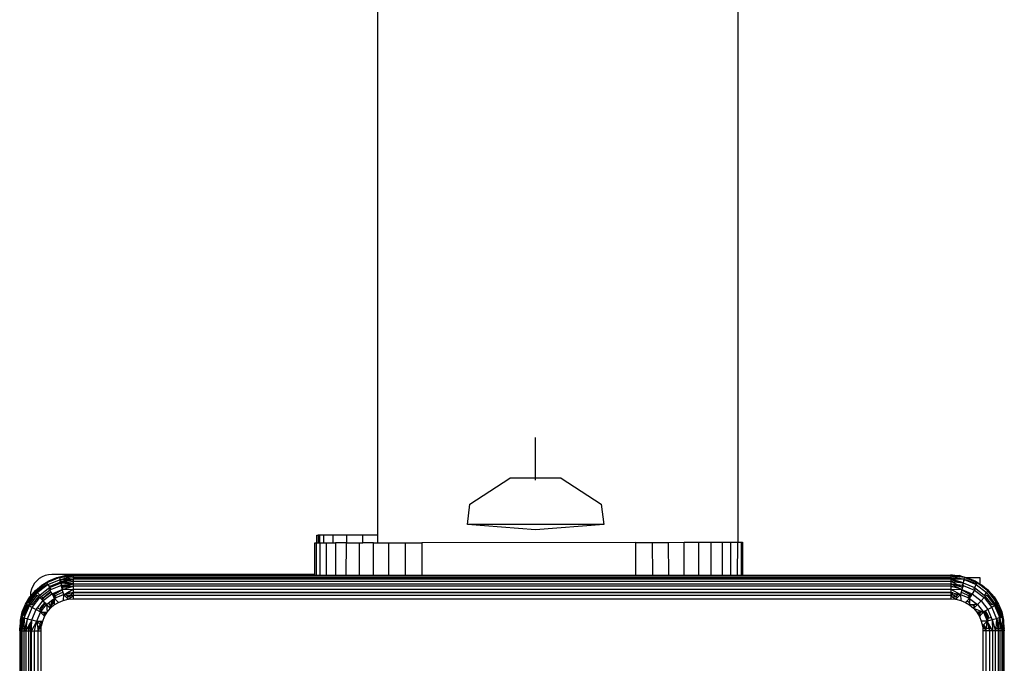
# Model space of a CAD drawing. Units: inches. Extents: x -298 to 276, y -289 to 357.
# Drawn here: x -54 to -45, y -5 to 1 of the extents above; entities that cross this region are included whole.
import ezdxf

# ---------------------------------------------------------------- set-up
doc = ezdxf.new("R2010")
doc.units = ezdxf.units.IN
doc.header["$MEASUREMENT"] = 0

msp = doc.modelspace()

# ---------------------------------------------------------------- linework, layer by layer
for p, q in [((-50.6551, 4.1515), (-50.6551, -4.2471)), ((-47.2893, 4.1515), (-47.2893, -4.3149)), ((-49.1796, -3.7359), (-49.1796, -3.3359)), ((-49.7926, -3.9593), (-49.4195, -3.7169)), ((-48.9397, -3.7169), (-49.4195, -3.7169)), ((-48.9397, -3.7169), (-48.5665, -3.9593)), ((-49.8166, -4.1497), (-49.7926, -3.9593)), ((-48.5665, -3.9593), (-48.5425, -4.1497)), ((-49.1796, -4.2002), (-49.8166, -4.1497)), ((-48.5425, -4.1497), (-49.8166, -4.1497)), ((-48.5425, -4.1497), (-49.1796, -4.2002)), ((-51.2409, -4.3206), (-51.2291, -4.3206)), ((-51.2405, -4.6164), (-51.2409, -4.3206)), ((-51.2291, -4.3206), (-51.2282, -4.6226)), ((-51.2291, -4.3206), (-51.2237, -4.3206)), ((-51.2237, -4.2471), (-51.2101, -4.2471)), ((-51.2237, -4.3206), (-51.2237, -4.2471)), ((-51.2237, -4.3206), (-51.2101, -4.3205)), ((-51.2101, -4.2471), (-51.2101, -4.3205)), ((-51.1991, -4.2471), (-51.2101, -4.2471)), ((-51.2101, -4.3205), (-51.1991, -4.3205)), ((-51.1991, -4.2471), (-51.1991, -4.3205)), ((-51.1585, -4.2471), (-51.1991, -4.2471)), ((-51.1991, -4.3205), (-51.192, -4.3205)), ((-51.1916, -4.6226), (-51.192, -4.3205)), ((-51.192, -4.3205), (-51.1585, -4.3205)), ((-51.1585, -4.3205), (-51.1585, -4.2471)), ((-51.0701, -4.2471), (-51.1585, -4.2471)), ((-51.1585, -4.3205), (-51.1319, -4.3204)), ((-51.1319, -4.3204), (-51.0701, -4.3203)), ((-51.1315, -4.6226), (-51.1319, -4.3204)), ((-51.0701, -4.3203), (-51.0701, -4.2471)), ((-50.9472, -4.2471), (-51.0701, -4.2471)), ((-51.0701, -4.3203), (-51.05, -4.3203)), ((-50.9472, -4.3202), (-51.05, -4.3203)), ((-51.05, -4.3203), (-51.0495, -4.6226)), ((-50.9476, -4.6226), (-50.9472, -4.3202)), ((-50.9472, -4.2471), (-50.9472, -4.3202)), ((-50.7926, -4.2471), (-50.9472, -4.2471)), ((-50.9472, -4.3202), (-50.8287, -4.32)), ((-50.8287, -4.32), (-50.7926, -4.3199)), ((-50.8287, -4.32), (-50.8283, -4.6226)), ((-50.7926, -4.3199), (-50.7926, -4.2471)), ((-50.6551, -4.2471), (-50.7926, -4.2471)), ((-50.6949, -4.3198), (-50.7926, -4.3199)), ((-50.6949, -4.3198), (-50.6551, -4.3197)), ((-50.6945, -4.6226), (-50.6949, -4.3198)), ((-50.6551, -4.2471), (-50.6551, -4.3197)), ((-50.6551, -4.3197), (-50.55, -4.3196)), ((-50.55, -4.3196), (-50.3974, -4.3194)), ((-50.5495, -4.6226), (-50.55, -4.3196)), ((-50.3974, -4.3194), (-50.2409, -4.3192)), ((-50.3974, -4.3194), (-50.3969, -4.6226)), ((-48.245, -4.3163), (-50.2409, -4.3192)), ((-50.2409, -4.3192), (-50.2405, -4.6226)), ((-48.245, -4.3163), (-48.0885, -4.3161)), ((-48.245, -4.3163), (-48.2445, -4.6226)), ((-48.0885, -4.3161), (-47.9359, -4.3158)), ((-48.0885, -4.3161), (-48.0881, -4.6226)), ((-47.9359, -4.3158), (-47.791, -4.3156)), ((-47.9355, -4.6226), (-47.9359, -4.3158)), ((-47.791, -4.3156), (-47.6572, -4.3154)), ((-47.7905, -4.6226), (-47.791, -4.3156)), ((-47.6572, -4.3154), (-47.5379, -4.3153)), ((-47.6572, -4.3154), (-47.6567, -4.6226)), ((-47.5379, -4.3153), (-47.4359, -4.3151)), ((-47.5374, -4.6226), (-47.5379, -4.3153)), ((-47.4359, -4.3151), (-47.354, -4.315)), ((-47.4359, -4.3151), (-47.4355, -4.6226)), ((-47.354, -4.315), (-47.2939, -4.3149)), ((-47.3535, -4.6226), (-47.354, -4.315)), ((-47.2939, -4.3149), (-47.2953, -4.6226)), ((-47.2939, -4.3149), (-47.2893, -4.3149)), ((-47.2893, -4.3149), (-47.2573, -4.3149)), ((-47.2573, -4.3149), (-47.245, -4.3148)), ((-47.2573, -4.3149), (-47.2568, -4.6226)), ((-47.245, -4.3148), (-47.2445, -4.6226)), ((-53.8408, -4.675), (-53.8612, -4.6988)), ((-53.8169, -4.6546), (-53.8408, -4.675)), ((-53.7902, -4.6382), (-53.8169, -4.6546)), ((-53.7933, -4.7157), (-53.7264, -4.6747)), ((-53.7612, -4.6262), (-53.7902, -4.6382)), ((-53.7307, -4.6188), (-53.7612, -4.6262)), ((-53.6271, -4.6438), (-53.746, -4.6931)), ((-53.7264, -4.6747), (-53.746, -4.6931)), ((-53.736, -4.7104), (-53.6334, -4.6679)), ((-53.6994, -4.6164), (-53.7307, -4.6188)), ((-53.7264, -4.6747), (-53.6539, -4.6446)), ((-53.7249, -4.7296), (-53.6219, -4.6869)), ((-51.2405, -4.6164), (-53.6994, -4.6164)), ((-53.6539, -4.6446), (-53.5776, -4.6263)), ((-53.6539, -4.6446), (-53.6271, -4.6438)), ((-53.6334, -4.6679), (-53.6271, -4.6677)), ((-53.6271, -4.6438), (-53.4994, -4.6202)), ((-53.6271, -4.6438), (-53.5776, -4.6263)), ((-53.6271, -4.6438), (-53.4994, -4.63)), ((-53.6271, -4.6438), (-53.6219, -4.6631)), ((-53.6271, -4.6677), (-53.6219, -4.6631)), ((-53.6271, -4.6677), (-53.6212, -4.6656)), ((-53.6271, -4.6677), (-53.6219, -4.6869)), ((-53.6219, -4.6631), (-53.6162, -4.6638)), ((-53.6219, -4.6631), (-53.6212, -4.6656)), ((-53.6219, -4.6869), (-53.6159, -4.6853)), ((-53.6219, -4.6869), (-53.6194, -4.6962)), ((-53.6219, -4.6869), (-53.6153, -4.6878)), ((-53.6212, -4.6656), (-53.6162, -4.6638)), ((-53.6212, -4.6656), (-53.6159, -4.6853)), ((-53.6162, -4.6638), (-53.4994, -4.63)), ((-53.6162, -4.6638), (-53.6049, -4.6653)), ((-53.6159, -4.6853), (-53.562, -4.6707)), ((-53.6159, -4.6853), (-53.6153, -4.6878)), ((-53.6153, -4.6878), (-53.5424, -4.6732)), ((-53.6153, -4.6878), (-53.5368, -4.6837)), ((-53.6153, -4.6878), (-53.6137, -4.6938)), ((-53.5914, -4.6909), (-53.6153, -4.6878)), ((-53.6137, -4.6938), (-53.5914, -4.6909)), ((-53.6049, -4.6653), (-53.4994, -4.644)), ((-53.6049, -4.6653), (-53.4994, -4.6584)), ((-53.562, -4.6707), (-53.6049, -4.6653)), ((-53.5914, -4.6909), (-53.5368, -4.6837)), ((-53.4994, -4.7026), (-53.5914, -4.6909)), ((-53.5776, -4.6263), (-53.4994, -4.6202)), ((-53.5424, -4.6732), (-53.562, -4.6707)), ((-53.4994, -4.6787), (-53.5424, -4.6732)), ((-53.5368, -4.6837), (-53.4994, -4.6787)), ((-53.5368, -4.6837), (-53.4994, -4.6822)), ((-53.4994, -4.6202), (-53.4994, -4.63)), ((-53.4994, -4.6202), (-51.2405, -4.6226)), ((-53.4994, -4.63), (-45.2994, -4.63)), ((-53.4994, -4.63), (-53.4994, -4.644)), ((-53.4994, -4.644), (-45.2994, -4.644)), ((-53.4994, -4.644), (-53.4994, -4.6584)), ((-45.2994, -4.6584), (-53.4994, -4.6584)), ((-53.4994, -4.6584), (-53.4994, -4.6787)), ((-53.4994, -4.6787), (-45.2994, -4.6787)), ((-53.4994, -4.6787), (-53.4994, -4.6822)), ((-53.4994, -4.6822), (-53.4994, -4.7026)), ((-45.2994, -4.6822), (-53.4994, -4.6822)), ((-51.2405, -4.6226), (-51.2405, -4.6164)), ((-51.2405, -4.6226), (-51.2282, -4.6226)), ((-51.2282, -4.6226), (-51.1916, -4.6226)), ((-51.1916, -4.6226), (-51.1315, -4.6226)), ((-51.1315, -4.6226), (-51.0495, -4.6226)), ((-51.0495, -4.6226), (-50.9476, -4.6226)), ((-50.9476, -4.6226), (-50.8283, -4.6226)), ((-50.8283, -4.6226), (-50.6945, -4.6226)), ((-50.6945, -4.6226), (-50.5495, -4.6226)), ((-50.5495, -4.6226), (-50.3969, -4.6226)), ((-50.3969, -4.6226), (-50.2405, -4.6226)), ((-50.2405, -4.6226), (-48.2445, -4.6226)), ((-48.2445, -4.6226), (-48.0881, -4.6226)), ((-48.0881, -4.6226), (-47.9355, -4.6226)), ((-47.9355, -4.6226), (-47.7905, -4.6226)), ((-47.7905, -4.6226), (-47.6567, -4.6226)), ((-47.6567, -4.6226), (-47.5374, -4.6226)), ((-47.5374, -4.6226), (-47.4355, -4.6226)), ((-47.4355, -4.6226), (-47.3535, -4.6226)), ((-47.3535, -4.6226), (-47.2953, -4.6226)), ((-47.2953, -4.6226), (-47.2568, -4.6226)), ((-47.2568, -4.6226), (-47.2445, -4.6226)), ((-47.2445, -4.6226), (-45.2992, -4.6202)), ((-45.2992, -4.6202), (-45.2994, -4.63)), ((-45.1718, -4.6438), (-45.2994, -4.63)), ((-45.2994, -4.63), (-45.1764, -4.6609)), ((-45.2994, -4.63), (-45.2994, -4.644)), ((-45.2994, -4.644), (-45.1764, -4.6609)), ((-45.2994, -4.644), (-45.2994, -4.6584)), ((-45.1764, -4.6609), (-45.2994, -4.6584)), ((-45.2994, -4.6584), (-45.2994, -4.6658)), ((-45.2452, -4.6752), (-45.2994, -4.6584)), ((-45.2994, -4.6658), (-45.2452, -4.6752)), ((-45.2994, -4.6658), (-45.2994, -4.6787)), ((-45.2994, -4.6787), (-45.2994, -4.6822)), ((-45.2994, -4.6787), (-45.262, -4.6837)), ((-45.2994, -4.6787), (-45.2924, -4.6825)), ((-45.2994, -4.6822), (-45.2994, -4.7026)), ((-45.2924, -4.6825), (-45.2994, -4.6822)), ((-45.2992, -4.6202), (-45.2212, -4.6263)), ((-45.1718, -4.6438), (-45.2992, -4.6202)), ((-45.2924, -4.6825), (-45.2398, -4.7105)), ((-45.2115, -4.6856), (-45.262, -4.6837)), ((-45.262, -4.6837), (-45.1852, -4.6938)), ((-45.2115, -4.6856), (-45.2452, -4.6752)), ((-45.2212, -4.6263), (-45.1449, -4.6471)), ((-45.1718, -4.6438), (-45.2212, -4.6263)), ((-45.1852, -4.6938), (-45.2115, -4.6856)), ((-45.1764, -4.6609), (-45.1852, -4.6938)), ((-45.1727, -4.6471), (-45.1764, -4.6609)), ((-45.1764, -4.6609), (-45.1449, -4.6685)), ((-45.1764, -4.6609), (-45.1654, -4.6679)), ((-45.1718, -4.6438), (-45.1727, -4.6471)), ((-45.1638, -4.6471), (-45.1727, -4.6471)), ((-45.1638, -4.6471), (-45.1718, -4.6438)), ((-45.1594, -4.668), (-45.1654, -4.6679)), ((-45.0528, -4.6931), (-45.1638, -4.6471)), ((-45.1449, -4.6471), (-45.1638, -4.6471)), ((-45.1449, -4.6685), (-45.1594, -4.668)), ((-45.1594, -4.668), (-45.0614, -4.7089)), ((-45.0241, -4.6471), (-45.1449, -4.6471)), ((-45.1449, -4.6471), (-45.0724, -4.6747)), ((-45.1449, -4.6685), (-45.0724, -4.6985)), ((-45.0724, -4.6747), (-45.0528, -4.6931)), ((-45.0724, -4.6747), (-45.0241, -4.7068)), ((-45.0241, -4.7068), (-45.0241, -4.6471)), ((-53.8994, -4.8209), (-53.853, -4.7666)), ((-53.853, -4.7666), (-53.8994, -4.8341)), ((-53.8482, -4.7714), (-53.8994, -4.8341)), ((-53.8896, -4.7546), (-53.8969, -4.7851)), ((-53.8776, -4.7256), (-53.8896, -4.7546)), ((-53.8612, -4.6988), (-53.8776, -4.7256)), ((-53.853, -4.7666), (-53.7933, -4.7157)), ((-53.853, -4.7666), (-53.8482, -4.7714)), ((-53.853, -4.7905), (-53.84, -4.7794)), ((-53.746, -4.6931), (-53.8482, -4.7714)), ((-53.8482, -4.7714), (-53.7933, -4.7157)), ((-53.8482, -4.7714), (-53.84, -4.7794)), ((-53.84, -4.7794), (-53.7933, -4.7395)), ((-53.84, -4.7794), (-53.8346, -4.7849)), ((-53.8346, -4.7849), (-53.746, -4.7169)), ((-53.8346, -4.7849), (-53.7933, -4.7395)), ((-53.8116, -4.808), (-53.7297, -4.7452)), ((-53.798, -4.8215), (-53.7201, -4.7617)), ((-53.746, -4.6931), (-53.7933, -4.7157)), ((-53.7933, -4.7395), (-53.7386, -4.706)), ((-53.746, -4.7169), (-53.7933, -4.7395)), ((-53.7823, -4.8373), (-53.709, -4.7811)), ((-53.746, -4.6931), (-53.7386, -4.706)), ((-53.7431, -4.7157), (-53.746, -4.7169)), ((-53.736, -4.7104), (-53.7431, -4.7157)), ((-53.7386, -4.706), (-53.736, -4.7104)), ((-53.736, -4.7104), (-53.7249, -4.7296)), ((-53.7341, -4.7934), (-53.7107, -4.7781)), ((-53.709, -4.7811), (-53.7341, -4.7934)), ((-53.7297, -4.7452), (-53.7201, -4.7379)), ((-53.7297, -4.7452), (-53.7201, -4.7617)), ((-53.7249, -4.7296), (-53.7201, -4.7379)), ((-53.7201, -4.7379), (-53.6194, -4.6962)), ((-53.7201, -4.7379), (-53.709, -4.7571)), ((-53.7201, -4.7617), (-53.709, -4.7571)), ((-53.7201, -4.7617), (-53.7107, -4.7781)), ((-53.7107, -4.7781), (-53.709, -4.7811)), ((-53.709, -4.7571), (-53.6137, -4.7177)), ((-53.709, -4.7811), (-53.6994, -4.7976)), ((-53.6883, -4.793), (-53.6029, -4.7577)), ((-53.6264, -4.7747), (-53.68, -4.8075)), ((-53.6753, -4.8155), (-53.5962, -4.7828)), ((-53.6012, -4.7642), (-53.6264, -4.7747)), ((-53.6194, -4.6962), (-53.6137, -4.6938)), ((-53.6153, -4.7117), (-53.6137, -4.7177)), ((-53.6137, -4.6938), (-53.4994, -4.7026)), ((-53.6137, -4.6938), (-53.6075, -4.7168)), ((-53.6137, -4.7177), (-53.6075, -4.7168)), ((-53.6137, -4.7177), (-53.6087, -4.7362)), ((-53.6087, -4.7362), (-53.6029, -4.7338)), ((-53.6087, -4.7362), (-53.6029, -4.7577)), ((-53.6075, -4.7168), (-53.4994, -4.7026)), ((-53.6075, -4.7168), (-53.5656, -4.722)), ((-53.6075, -4.7168), (-53.6036, -4.7313)), ((-53.6036, -4.7313), (-53.5984, -4.7289)), ((-53.6036, -4.7313), (-53.6029, -4.7338)), ((-53.6029, -4.7338), (-53.5656, -4.722)), ((-53.6029, -4.7338), (-53.5106, -4.7298)), ((-53.6029, -4.7338), (-53.5966, -4.7574)), ((-53.6029, -4.7577), (-53.5966, -4.7574)), ((-53.6029, -4.7577), (-53.6012, -4.7642)), ((-53.6012, -4.7642), (-53.5962, -4.7828)), ((-53.5656, -4.722), (-53.5984, -4.7289)), ((-53.5966, -4.7574), (-53.5106, -4.7298)), ((-53.5966, -4.7574), (-53.4994, -4.7532)), ((-53.5962, -4.7828), (-53.5905, -4.8043)), ((-53.575, -4.7956), (-53.554, -4.7838)), ((-53.5656, -4.722), (-53.562, -4.7213)), ((-53.562, -4.7213), (-53.4994, -4.7026)), ((-53.562, -4.7213), (-53.4994, -4.7265)), ((-53.554, -4.7838), (-53.5155, -4.7623)), ((-53.554, -4.7838), (-53.5193, -4.787)), ((-53.5193, -4.787), (-53.4994, -4.7822)), ((-53.5155, -4.7623), (-53.4994, -4.7532)), ((-53.5155, -4.7623), (-53.4994, -4.7584)), ((-53.5106, -4.7298), (-53.4994, -4.7265)), ((-53.4994, -4.7026), (-45.2994, -4.7026)), ((-53.4994, -4.7026), (-53.4994, -4.7265)), ((-53.4994, -4.7265), (-53.4994, -4.7532)), ((-45.2994, -4.7265), (-53.4994, -4.7265)), ((-53.4994, -4.7532), (-45.2994, -4.7532)), ((-53.4994, -4.7532), (-53.4994, -4.7584)), ((-53.4994, -4.7584), (-53.4994, -4.7822)), ((-53.4994, -4.7822), (-53.4994, -4.7889)), ((-53.4994, -4.7822), (-49.8464, -4.7822)), ((-49.8459, -4.7889), (-49.8464, -4.7822)), ((-49.8464, -4.7822), (-48.9524, -4.7822)), ((-48.9524, -4.7822), (-48.9529, -4.7889)), ((-48.9524, -4.7822), (-45.2994, -4.7822)), ((-45.2994, -4.7026), (-45.2994, -4.7265)), ((-45.1959, -4.7338), (-45.2994, -4.7026)), ((-45.2994, -4.7026), (-45.2398, -4.7105)), ((-45.2994, -4.7026), (-45.2447, -4.7317)), ((-45.2994, -4.7265), (-45.2994, -4.7532)), ((-45.2882, -4.7298), (-45.2994, -4.7265)), ((-45.2994, -4.7532), (-45.2084, -4.8043)), ((-45.2994, -4.7532), (-45.2994, -4.7822)), ((-45.2994, -4.7532), (-45.2022, -4.7574)), ((-45.2994, -4.7822), (-45.2994, -4.7889)), ((-45.2994, -4.7822), (-45.2796, -4.787)), ((-45.2882, -4.7298), (-45.2447, -4.7317)), ((-45.2015, -4.7547), (-45.2882, -4.7298)), ((-45.2447, -4.7317), (-45.2015, -4.7547)), ((-45.2398, -4.7105), (-45.1959, -4.7338)), ((-45.2398, -4.7105), (-45.1911, -4.7158)), ((-45.2026, -4.7828), (-45.2084, -4.8043)), ((-45.1976, -4.7642), (-45.2026, -4.7828)), ((-45.2026, -4.7828), (-45.1235, -4.8155)), ((-45.2015, -4.7547), (-45.2022, -4.7574)), ((-45.2022, -4.7574), (-45.1959, -4.7577)), ((-45.1959, -4.7577), (-45.2015, -4.7547)), ((-45.1959, -4.7577), (-45.1976, -4.7642)), ((-45.1724, -4.7747), (-45.1976, -4.7642)), ((-45.1911, -4.7158), (-45.1959, -4.7338)), ((-45.1852, -4.7177), (-45.1959, -4.7577)), ((-45.1959, -4.7577), (-45.1105, -4.793)), ((-45.1852, -4.7177), (-45.1911, -4.7158)), ((-45.1852, -4.6938), (-45.1903, -4.7129)), ((-45.1852, -4.6938), (-45.0787, -4.7379)), ((-45.1836, -4.7117), (-45.1852, -4.7177)), ((-45.1852, -4.7177), (-45.0787, -4.7617)), ((-45.1189, -4.8075), (-45.1724, -4.7747)), ((-45.0787, -4.7617), (-45.0994, -4.7976)), ((-45.0787, -4.7379), (-45.0867, -4.7518)), ((-45.0614, -4.7089), (-45.0787, -4.7379)), ((-45.0787, -4.7379), (-44.9873, -4.808)), ((-45.0734, -4.7525), (-45.0787, -4.7617)), ((-45.0787, -4.7617), (-44.9873, -4.8319)), ((-45.0724, -4.6985), (-45.0603, -4.706)), ((-45.0724, -4.6985), (-45.0614, -4.7089)), ((-45.0603, -4.706), (-45.0614, -4.7089)), ((-45.0614, -4.7089), (-44.9648, -4.7856)), ((-45.0528, -4.6931), (-45.0603, -4.706)), ((-44.9507, -4.7714), (-45.0528, -4.6931)), ((-44.9459, -4.7666), (-45.0528, -4.6931)), ((-45.0528, -4.6931), (-45.0241, -4.7068)), ((-45.0241, -4.7068), (-45.0055, -4.7157)), ((-45.0055, -4.7157), (-44.9459, -4.7666)), ((-44.9507, -4.7714), (-44.9648, -4.7856)), ((-44.9459, -4.7666), (-44.9507, -4.7714)), ((-44.8723, -4.8736), (-44.9507, -4.7714)), ((-44.9507, -4.7714), (-44.8949, -4.8263)), ((-44.9459, -4.7666), (-44.8949, -4.8263)), ((-53.9265, -4.8736), (-53.9757, -4.9926)), ((-53.9449, -4.8932), (-53.9039, -4.8263)), ((-53.9449, -4.8932), (-53.9265, -4.8736)), ((-53.9265, -4.8736), (-53.9039, -4.8263)), ((-53.8994, -4.8382), (-53.9265, -4.8736)), ((-53.9265, -4.8736), (-53.9204, -4.8771)), ((-53.9204, -4.8771), (-53.9039, -4.8501)), ((-53.9176, -4.8787), (-53.9039, -4.8501)), ((-53.8994, -4.8621), (-53.9138, -4.8809)), ((-53.9092, -4.8836), (-53.8994, -4.8707)), ((-53.9039, -4.8263), (-53.8994, -4.8209)), ((-53.9039, -4.8501), (-53.8994, -4.8448)), ((-53.8969, -4.7851), (-53.8994, -4.8164)), ((-53.8994, -4.8448), (-53.853, -4.7905)), ((-53.853, -4.7905), (-53.8994, -4.8594)), ((-53.8482, -4.7953), (-53.8994, -4.8594)), ((-53.8994, -4.8707), (-53.8444, -4.7991)), ((-53.8994, -4.8164), (-53.8994, -4.8209)), ((-53.8994, -4.8209), (-53.8994, -4.8341)), ((-53.8994, -4.8341), (-53.8994, -4.8382)), ((-53.8994, -4.8382), (-53.8994, -4.8448)), ((-53.8994, -4.8448), (-53.8994, -4.8594)), ((-53.8994, -4.8594), (-53.8994, -4.8621)), ((-53.8994, -4.8621), (-53.8994, -4.8707)), ((-53.8965, -4.8909), (-53.834, -4.8094)), ((-53.8817, -4.8995), (-53.8219, -4.8215)), ((-53.8817, -4.9233), (-53.8116, -4.8319)), ((-53.853, -4.7905), (-53.8482, -4.7953)), ((-53.8346, -4.7849), (-53.8482, -4.7953)), ((-53.8482, -4.7953), (-53.8444, -4.7991)), ((-53.8444, -4.7991), (-53.8346, -4.7849)), ((-53.8346, -4.7849), (-53.8116, -4.808)), ((-53.834, -4.8094), (-53.8219, -4.8215)), ((-53.8331, -4.9275), (-53.7823, -4.8612)), ((-53.8219, -4.8215), (-53.8116, -4.8319)), ((-53.8196, -4.8185), (-53.8116, -4.808)), ((-53.8116, -4.808), (-53.8056, -4.814)), ((-53.8116, -4.8319), (-53.798, -4.8215)), ((-53.8116, -4.8319), (-53.7926, -4.8508)), ((-53.798, -4.8215), (-53.7841, -4.8355)), ((-53.7926, -4.8508), (-53.7823, -4.8373)), ((-53.7926, -4.8508), (-53.7823, -4.8612)), ((-53.7823, -4.8335), (-53.7841, -4.8355)), ((-53.7841, -4.8355), (-53.7823, -4.8373)), ((-53.7523, -4.8085), (-53.7823, -4.8373)), ((-53.7823, -4.8335), (-53.7523, -4.8085)), ((-53.7823, -4.8373), (-53.7823, -4.8335)), ((-53.7823, -4.8373), (-53.7688, -4.8508)), ((-53.7823, -4.8612), (-53.7688, -4.8508)), ((-53.7823, -4.8612), (-53.764, -4.8795)), ((-53.7688, -4.8508), (-53.6994, -4.7976)), ((-53.7403, -4.797), (-53.7523, -4.8085)), ((-53.7403, -4.797), (-53.7341, -4.7934)), ((-53.7347, -4.8849), (-53.6887, -4.8497)), ((-53.7116, -4.908), (-53.6887, -4.8497)), ((-53.6994, -4.7976), (-53.6883, -4.793)), ((-53.6994, -4.7976), (-53.6848, -4.8229)), ((-53.6975, -4.896), (-53.6753, -4.8394)), ((-53.6887, -4.8497), (-53.6753, -4.8394)), ((-53.6883, -4.793), (-53.68, -4.8075)), ((-53.6848, -4.8229), (-53.6753, -4.8155)), ((-53.6848, -4.8229), (-53.68, -4.8313)), ((-53.68, -4.8075), (-53.6753, -4.8155)), ((-53.68, -4.8313), (-53.6753, -4.8155)), ((-53.6754, -4.8285), (-53.68, -4.8313)), ((-53.68, -4.8313), (-53.6753, -4.8394)), ((-53.6753, -4.8394), (-53.6758, -4.8775)), ((-53.6753, -4.8155), (-53.6754, -4.8285)), ((-53.6754, -4.8285), (-53.6753, -4.8394)), ((-53.6753, -4.8155), (-53.6577, -4.8321)), ((-53.6753, -4.8394), (-53.6577, -4.8321)), ((-53.6753, -4.8394), (-53.6356, -4.8767)), ((-53.6577, -4.8321), (-53.5905, -4.8043)), ((-53.6356, -4.8767), (-53.5921, -4.8587)), ((-53.5905, -4.8043), (-53.5921, -4.8587)), ((-53.5921, -4.8587), (-53.5463, -4.8477)), ((-53.5905, -4.8043), (-53.575, -4.7956)), ((-53.5905, -4.8043), (-53.571, -4.7995)), ((-53.5905, -4.8043), (-53.5658, -4.8285)), ((-53.5905, -4.8043), (-53.5637, -4.8067)), ((-53.575, -4.7956), (-53.571, -4.7995)), ((-53.571, -4.7995), (-53.5193, -4.787)), ((-53.571, -4.7995), (-53.5637, -4.8067)), ((-53.5658, -4.8285), (-53.5463, -4.8239)), ((-53.5658, -4.8285), (-53.5463, -4.8477)), ((-53.5637, -4.8067), (-53.5463, -4.8239)), ((-53.5637, -4.8067), (-53.5279, -4.8101)), ((-53.5463, -4.8239), (-53.5279, -4.8101)), ((-53.5463, -4.8477), (-53.5106, -4.821)), ((-53.5463, -4.8239), (-53.5106, -4.821)), ((-53.5463, -4.8477), (-53.4994, -4.844)), ((-53.5279, -4.8101), (-53.4994, -4.7889)), ((-53.5279, -4.8101), (-53.4994, -4.8127)), ((-53.5193, -4.787), (-53.4994, -4.7889)), ((-53.5106, -4.821), (-53.4994, -4.8127)), ((-53.5106, -4.821), (-53.4994, -4.8202)), ((-53.4994, -4.7889), (-53.4994, -4.8127)), ((-49.8459, -4.7889), (-53.4994, -4.7889)), ((-45.2994, -4.8127), (-53.4994, -4.8127)), ((-53.4994, -4.8127), (-53.4994, -4.8202)), ((-53.4994, -4.8202), (-53.4994, -4.844)), ((-53.4994, -4.844), (-45.2994, -4.844)), ((-48.9529, -4.7889), (-49.8459, -4.7889)), ((-45.2994, -4.7889), (-48.9529, -4.7889)), ((-45.2796, -4.787), (-45.2994, -4.7889)), ((-45.2994, -4.7889), (-45.2994, -4.8127)), ((-45.2994, -4.7889), (-45.271, -4.8101)), ((-45.271, -4.8101), (-45.2994, -4.8127)), ((-45.2994, -4.8127), (-45.2994, -4.844)), ((-45.2994, -4.8127), (-45.2883, -4.821)), ((-45.2994, -4.844), (-45.2525, -4.8477)), ((-45.2883, -4.821), (-45.2525, -4.8239)), ((-45.2883, -4.821), (-45.2525, -4.8477)), ((-45.2796, -4.787), (-45.2278, -4.7995)), ((-45.2351, -4.8067), (-45.271, -4.8101)), ((-45.271, -4.8101), (-45.2525, -4.8239)), ((-45.2351, -4.8067), (-45.2525, -4.8239)), ((-45.2525, -4.8239), (-45.233, -4.8285)), ((-45.233, -4.8285), (-45.2525, -4.8477)), ((-45.2525, -4.8477), (-45.2067, -4.8587)), ((-45.2278, -4.7995), (-45.2351, -4.8067)), ((-45.2084, -4.8043), (-45.2351, -4.8067)), ((-45.2084, -4.8043), (-45.233, -4.8285)), ((-45.2278, -4.7995), (-45.2084, -4.8043)), ((-45.2084, -4.8043), (-45.2067, -4.8587)), ((-45.2084, -4.8043), (-45.1411, -4.8321)), ((-45.2067, -4.8587), (-45.1632, -4.8767)), ((-45.1479, -4.8623), (-45.1632, -4.8767)), ((-45.1235, -4.8394), (-45.1479, -4.8623)), ((-45.1479, -4.8623), (-45.1233, -4.8774)), ((-45.1319, -4.8234), (-45.1411, -4.8321)), ((-45.1411, -4.8321), (-45.1235, -4.8394)), ((-45.1235, -4.8155), (-45.1319, -4.8234)), ((-45.1234, -4.8285), (-45.1319, -4.8234)), ((-45.1189, -4.8075), (-45.1235, -4.8155)), ((-45.1235, -4.8155), (-45.114, -4.8229)), ((-45.1235, -4.8155), (-45.1234, -4.8285)), ((-45.114, -4.8229), (-45.1235, -4.8394)), ((-45.1234, -4.8285), (-45.1235, -4.8394)), ((-45.1235, -4.8394), (-45.0507, -4.8953)), ((-45.1235, -4.8394), (-45.1233, -4.8774)), ((-45.1105, -4.793), (-45.1189, -4.8075)), ((-45.0994, -4.7976), (-45.114, -4.8229)), ((-45.1105, -4.793), (-45.0994, -4.7976)), ((-45.0994, -4.7976), (-45.0166, -4.8612)), ((-45.0166, -4.8612), (-45.0507, -4.8953)), ((-44.9873, -4.8319), (-45.0166, -4.8612)), ((-45.0166, -4.8612), (-44.953, -4.944)), ((-44.9873, -4.808), (-44.9932, -4.814)), ((-44.9648, -4.7856), (-44.9873, -4.808)), ((-44.9873, -4.808), (-44.9792, -4.8185)), ((-44.9769, -4.8215), (-44.9873, -4.8319)), ((-44.9873, -4.8319), (-44.9171, -4.9233)), ((-44.964, -4.8086), (-44.9769, -4.8215)), ((-44.9769, -4.8215), (-44.9171, -4.8995)), ((-44.9648, -4.7856), (-44.8896, -4.8836)), ((-44.964, -4.8086), (-44.9013, -4.8903)), ((-44.8949, -4.8263), (-44.8539, -4.8932)), ((-44.8723, -4.8736), (-44.8949, -4.8263)), ((-44.8723, -4.8736), (-44.8784, -4.8771)), ((-44.8539, -4.8932), (-44.8723, -4.8736)), ((-44.8553, -4.9148), (-44.8723, -4.8736)), ((-53.9933, -5.0419), (-53.9749, -4.9657)), ((-53.9749, -4.9657), (-53.9757, -4.9926)), ((-53.9749, -4.9657), (-53.9449, -4.8932)), ((-53.9265, -4.8974), (-53.9669, -4.9949)), ((-53.9565, -4.9977), (-53.9172, -4.9028)), ((-53.9565, -5.0216), (-53.9092, -4.9074)), ((-53.9265, -4.8974), (-53.9172, -4.9028)), ((-53.9258, -5.0298), (-53.8817, -4.9233)), ((-53.9204, -4.8771), (-53.9176, -4.8787)), ((-53.9176, -4.8787), (-53.9138, -4.8809)), ((-53.9172, -4.9028), (-53.9092, -4.8836)), ((-53.9172, -4.9028), (-53.9092, -4.9074)), ((-53.9138, -4.8809), (-53.9092, -4.8836)), ((-53.9092, -4.8836), (-53.8965, -4.8909)), ((-53.9092, -4.9074), (-53.8965, -4.8909)), ((-53.9092, -4.9074), (-53.8817, -4.9233)), ((-53.8965, -4.8909), (-53.8817, -4.8995)), ((-53.8858, -5.0405), (-53.8458, -4.944)), ((-53.8817, -4.9233), (-53.8458, -4.944)), ((-53.8458, -4.944), (-53.8331, -4.9275)), ((-53.8458, -4.944), (-53.812, -4.9635)), ((-53.8331, -4.9275), (-53.8121, -4.9396)), ((-53.8039, -4.9263), (-53.8121, -4.9396)), ((-53.8121, -4.9396), (-53.8041, -4.9443)), ((-53.812, -4.9635), (-53.8041, -4.9443)), ((-53.812, -4.9635), (-53.8041, -4.9681)), ((-53.8041, -4.9443), (-53.7585, -4.8849)), ((-53.8041, -4.9443), (-53.7989, -4.9442)), ((-53.8041, -4.9443), (-53.8014, -4.9471)), ((-53.8041, -4.9681), (-53.794, -4.955)), ((-53.8041, -4.9681), (-53.7818, -4.968)), ((-53.764, -4.8795), (-53.8039, -4.9263)), ((-53.7989, -4.9442), (-53.8014, -4.9471)), ((-53.8014, -4.9471), (-53.794, -4.955)), ((-53.7989, -4.9442), (-53.7856, -4.9441)), ((-53.794, -4.955), (-53.7856, -4.9441)), ((-53.7856, -4.9441), (-53.7482, -4.8953)), ((-53.7818, -4.968), (-53.7568, -4.9678)), ((-53.7818, -4.968), (-53.7667, -4.984)), ((-53.7667, -5.0078), (-53.7421, -4.9677)), ((-53.7667, -4.984), (-53.7568, -4.9678)), ((-53.764, -4.8795), (-53.7585, -4.8849)), ((-53.7585, -4.8849), (-53.7482, -4.8953)), ((-53.7568, -4.9678), (-53.7421, -4.9677)), ((-53.7482, -4.8953), (-53.7347, -4.8849)), ((-53.7482, -4.8953), (-53.7421, -4.9677)), ((-53.7482, -4.8953), (-53.7225, -4.9209)), ((-53.7421, -4.9677), (-53.7116, -4.9319)), ((-53.7347, -4.8849), (-53.7116, -4.908)), ((-53.7225, -4.9209), (-53.7116, -4.908)), ((-53.7225, -4.9209), (-53.7116, -4.9319)), ((-53.7116, -4.9319), (-53.6975, -4.896)), ((-53.7116, -4.908), (-53.6975, -4.896)), ((-53.7116, -4.9319), (-53.6758, -4.9013)), ((-53.6975, -4.896), (-53.6758, -4.8775)), ((-53.6758, -4.9013), (-53.6356, -4.8767)), ((-53.6758, -4.8775), (-53.6758, -4.9013)), ((-45.1632, -4.8767), (-45.1231, -4.9013)), ((-45.1233, -4.8774), (-45.1231, -4.9013)), ((-45.0976, -4.8992), (-45.1231, -4.9013)), ((-45.1231, -4.9013), (-45.0873, -4.9319)), ((-45.0767, -4.8975), (-45.0976, -4.8992)), ((-45.0976, -4.8992), (-45.0873, -4.908)), ((-45.0767, -4.8975), (-45.0873, -4.908)), ((-45.0873, -4.908), (-45.0763, -4.9209)), ((-45.0873, -4.908), (-45.0701, -4.9148)), ((-45.0763, -4.9209), (-45.0873, -4.9319)), ((-45.0873, -4.9319), (-45.0567, -4.9677)), ((-45.0873, -4.9319), (-44.9948, -4.9681)), ((-45.0507, -4.8953), (-45.0767, -4.8975)), ((-45.0701, -4.9148), (-45.0763, -4.9209)), ((-45.0507, -4.8953), (-45.0701, -4.9148)), ((-45.0567, -4.9677), (-45.0321, -5.0078)), ((-45.042, -4.9678), (-45.0567, -4.9677)), ((-45.0507, -4.8953), (-44.9948, -4.9681)), ((-45.042, -4.9678), (-45.0321, -4.984)), ((-45.0241, -4.9679), (-45.042, -4.9678)), ((-45.0241, -4.9754), (-45.0241, -4.9679)), ((-45.0171, -4.968), (-45.0241, -4.9679)), ((-45.0171, -4.968), (-45.0241, -4.9754)), ((-44.9948, -4.9681), (-45.0171, -4.968)), ((-44.9867, -4.9635), (-44.9948, -4.9681)), ((-44.9759, -4.9573), (-44.9867, -4.9635)), ((-44.9539, -5.017), (-44.9867, -4.9635)), ((-44.9867, -4.9635), (-44.9596, -5.0291)), ((-44.953, -4.944), (-44.9759, -4.9573)), ((-44.9539, -4.9932), (-44.9759, -4.9573)), ((-44.9171, -4.9233), (-44.953, -4.944)), ((-44.953, -4.944), (-44.9219, -5.019)), ((-44.9013, -4.8903), (-44.9171, -4.8995)), ((-44.8896, -4.9074), (-44.9171, -4.9233)), ((-44.9171, -4.9233), (-44.873, -5.0298)), ((-44.8896, -4.8836), (-44.9013, -4.8903)), ((-44.9013, -4.8903), (-44.8896, -4.9074)), ((-44.885, -4.8809), (-44.8896, -4.8836)), ((-44.8896, -4.8836), (-44.8831, -4.9037)), ((-44.8831, -4.9037), (-44.8896, -4.9074)), ((-44.8896, -4.9074), (-44.8512, -5.0001)), ((-44.8812, -4.8787), (-44.885, -4.8809)), ((-44.8723, -4.8974), (-44.885, -4.8809)), ((-44.8723, -4.8974), (-44.8831, -4.9037)), ((-44.8831, -4.9037), (-44.8423, -4.9977)), ((-44.8784, -4.8771), (-44.8812, -4.8787)), ((-44.8723, -4.8974), (-44.8812, -4.8787)), ((-44.8784, -4.8771), (-44.8553, -4.9148)), ((-44.8319, -4.9949), (-44.8723, -4.8974)), ((-44.8553, -4.9148), (-44.8723, -4.8974)), ((-44.8553, -4.9148), (-44.8539, -4.917)), ((-44.8539, -4.8932), (-44.8239, -4.9657)), ((-44.8539, -4.917), (-44.8239, -4.9895)), ((-44.8239, -4.9657), (-44.8056, -5.0419)), ((-44.8239, -4.9657), (-44.8239, -4.9895)), ((-53.9849, -5.0422), (-53.9962, -5.1027)), ((-53.9819, -5.0492), (-53.995, -5.1202)), ((-53.9933, -5.0658), (-53.9757, -4.9926)), ((-53.9757, -4.9926), (-53.9933, -5.0419)), ((-53.9933, -5.0658), (-53.9933, -5.0419)), ((-53.9849, -5.0422), (-53.9933, -5.0658)), ((-53.9819, -5.0492), (-53.9896, -5.1202)), ((-53.9853, -5.1042), (-53.9625, -5.0199)), ((-53.9819, -5.0492), (-53.9853, -5.1042)), ((-53.9757, -4.9926), (-53.9849, -5.0422)), ((-53.9794, -5.0266), (-53.9849, -5.0422)), ((-53.9794, -5.0266), (-53.9819, -5.0492)), ((-53.9758, -5.0164), (-53.9794, -5.0266)), ((-53.9757, -4.9926), (-53.9758, -5.0164)), ((-53.9669, -4.9949), (-53.9758, -5.0164)), ((-53.9758, -5.0164), (-53.9625, -5.0199)), ((-53.9757, -4.9926), (-53.9669, -4.9949)), ((-53.9735, -5.1202), (-53.9565, -5.0216)), ((-53.9706, -5.0738), (-53.9625, -5.0199)), ((-53.9706, -5.0738), (-53.9565, -5.0216)), ((-53.9669, -4.9949), (-53.9565, -4.9977)), ((-53.9625, -5.0199), (-53.9565, -5.0216)), ((-53.9258, -5.0298), (-53.9612, -5.144)), ((-53.9565, -5.0216), (-53.9602, -5.1168)), ((-53.9565, -5.0216), (-53.9258, -5.0298)), ((-53.9408, -5.144), (-53.9258, -5.0298)), ((-53.9258, -5.0298), (-53.8858, -5.0405)), ((-53.8994, -5.0661), (-53.8948, -5.0574)), ((-53.8922, -5.0541), (-53.8948, -5.0574)), ((-53.8948, -5.0574), (-53.8936, -5.0666)), ((-53.8922, -5.0541), (-53.8858, -5.0405)), ((-53.8902, -5.1202), (-53.8858, -5.0405)), ((-53.8882, -5.1445), (-53.8392, -5.053)), ((-53.8858, -5.0405), (-53.8392, -5.053)), ((-53.8612, -5.144), (-53.8392, -5.053)), ((-53.8392, -5.053), (-53.8041, -4.9681)), ((-53.8392, -5.053), (-53.8164, -5.0523)), ((-53.8392, -5.053), (-53.8307, -5.1202)), ((-53.8392, -5.053), (-53.8059, -5.0868)), ((-53.8164, -5.0523), (-53.7905, -5.0515)), ((-53.8164, -5.0523), (-53.7957, -5.0732)), ((-53.8041, -4.9681), (-53.7736, -5.0005)), ((-53.7957, -5.0971), (-53.7847, -5.0513)), ((-53.7957, -5.0732), (-53.7905, -5.0515)), ((-53.7905, -5.0515), (-53.7847, -5.0513)), ((-53.7847, -5.0513), (-53.7667, -5.0078)), ((-53.7736, -5.0005), (-53.7667, -4.984)), ((-53.7736, -5.0005), (-53.7667, -5.0078)), ((-45.0241, -4.9754), (-45.0321, -4.984)), ((-45.0321, -4.984), (-45.0253, -5.0005)), ((-45.0253, -5.0005), (-45.0321, -5.0078)), ((-45.0321, -5.0078), (-45.0141, -5.0513)), ((-44.9948, -4.9681), (-45.0253, -5.0005)), ((-44.9596, -5.053), (-45.0141, -5.0513)), ((-45.0141, -5.0513), (-45.0031, -5.0971)), ((-44.9948, -4.9681), (-44.9697, -5.0288)), ((-44.9621, -5.0555), (-44.993, -5.0868)), ((-44.9596, -5.0291), (-44.9697, -5.0288)), ((-44.9697, -5.0288), (-44.9666, -5.0362)), ((-44.9621, -5.0555), (-44.9681, -5.1202)), ((-44.9596, -5.0291), (-44.9666, -5.0362)), ((-44.9666, -5.0362), (-44.9615, -5.0486)), ((-44.9596, -5.053), (-44.9621, -5.0555)), ((-44.9596, -5.0291), (-44.9615, -5.0486)), ((-44.9615, -5.0486), (-44.9596, -5.053)), ((-44.95, -5.0265), (-44.9596, -5.0291)), ((-44.9596, -5.0291), (-44.9542, -5.0515)), ((-44.9596, -5.0291), (-44.948, -5.0499)), ((-44.9542, -5.0515), (-44.9596, -5.053)), ((-44.9596, -5.053), (-44.9434, -5.1202)), ((-44.9596, -5.053), (-44.9495, -5.0711)), ((-44.948, -5.0499), (-44.9542, -5.0515)), ((-44.9411, -5.0242), (-44.9539, -4.9932)), ((-44.95, -5.0265), (-44.9539, -5.017)), ((-44.9411, -5.0242), (-44.95, -5.0265)), ((-44.913, -5.0405), (-44.948, -5.0499)), ((-44.9219, -5.019), (-44.9411, -5.0242)), ((-44.9219, -5.019), (-44.913, -5.0405)), ((-44.873, -5.0298), (-44.913, -5.0405)), ((-44.913, -5.0405), (-44.8819, -5.144)), ((-44.913, -5.0405), (-44.9086, -5.144)), ((-44.873, -5.0298), (-44.88, -5.1202)), ((-44.87, -5.029), (-44.873, -5.0298)), ((-44.873, -5.0298), (-44.8611, -5.1202)), ((-44.8455, -5.0224), (-44.87, -5.029)), ((-44.87, -5.029), (-44.858, -5.1202)), ((-44.858, -5.1202), (-44.8455, -5.0224)), ((-44.8549, -5.1202), (-44.8412, -5.0284)), ((-44.8423, -4.9977), (-44.8512, -5.0001)), ((-44.8512, -5.0001), (-44.8447, -5.0159)), ((-44.8423, -5.0216), (-44.8455, -5.0224)), ((-44.8447, -5.0159), (-44.8423, -4.9977)), ((-44.8447, -5.0159), (-44.8423, -5.0216)), ((-44.8319, -4.9949), (-44.8423, -4.9977)), ((-44.8423, -4.9977), (-44.8363, -5.0199)), ((-44.8363, -5.0199), (-44.8423, -5.0216)), ((-44.8423, -5.0216), (-44.8413, -5.0255)), ((-44.8413, -5.0255), (-44.8412, -5.0284)), ((-44.8412, -5.0284), (-44.831, -5.0635)), ((-44.8412, -5.0284), (-44.8253, -5.1202)), ((-44.8412, -5.0284), (-44.8376, -5.1202)), ((-44.823, -5.0164), (-44.8363, -5.0199)), ((-44.8232, -4.9926), (-44.8319, -4.9949)), ((-44.823, -5.0164), (-44.8308, -4.9977)), ((-44.8239, -4.9895), (-44.8232, -4.9926)), ((-44.8232, -4.9926), (-44.8233, -5.009)), ((-44.8233, -5.009), (-44.823, -5.0164)), ((-44.8232, -4.9926), (-44.8056, -5.0419)), ((-44.8232, -4.9926), (-44.8139, -5.0422)), ((-44.823, -5.0164), (-44.8194, -5.0266)), ((-44.8194, -5.0266), (-44.8139, -5.0422)), ((-44.8194, -5.0266), (-44.817, -5.0492)), ((-44.817, -5.0492), (-44.8038, -5.1202)), ((-44.817, -5.0492), (-44.8135, -5.1042)), ((-44.8139, -5.0422), (-44.8056, -5.0658)), ((-44.8139, -5.0422), (-44.8027, -5.1027)), ((-44.8056, -5.0419), (-44.8056, -5.0658)), ((-53.9994, -5.1202), (-53.9962, -5.1027)), ((-53.9994, -5.144), (-53.9994, -5.1202)), ((-53.995, -5.1202), (-53.9994, -5.144)), ((-53.9994, -5.1202), (-53.995, -5.1202)), ((-53.9994, -5.144), (-53.9896, -5.144)), ((-53.9994, -5.144), (-53.9982, -9.1882)), ((-53.9962, -5.1027), (-53.9933, -5.0658)), ((-53.995, -5.1202), (-53.9896, -5.1202)), ((-53.9896, -5.144), (-53.9832, -5.1202)), ((-53.987, -5.1202), (-53.9896, -5.144)), ((-53.9896, -5.1202), (-53.987, -5.1202)), ((-53.9896, -5.1202), (-53.9832, -5.1202)), ((-53.9896, -5.144), (-53.9896, -5.1202)), ((-53.9896, -5.144), (-53.9776, -5.144)), ((-53.9896, -9.183), (-53.9896, -5.144)), ((-53.9853, -5.1042), (-53.987, -5.1202)), ((-53.9832, -5.1202), (-53.9706, -5.0738)), ((-53.9832, -5.1202), (-53.9776, -5.1202)), ((-53.9776, -5.1202), (-53.9706, -5.0738)), ((-53.9776, -5.144), (-53.9735, -5.1202)), ((-53.9776, -5.1202), (-53.9735, -5.1202)), ((-53.9776, -5.144), (-53.9776, -5.1202)), ((-53.9776, -5.144), (-53.9612, -5.144)), ((-53.9776, -9.1746), (-53.9776, -5.144)), ((-53.9735, -5.1202), (-53.9612, -5.1202)), ((-53.9602, -5.1168), (-53.9612, -5.1202)), ((-53.9612, -5.1202), (-53.9612, -5.144)), ((-53.9612, -5.144), (-53.9408, -5.144)), ((-53.9612, -5.144), (-53.9612, -9.1606)), ((-53.9408, -5.144), (-53.9282, -5.1202)), ((-53.9408, -5.144), (-53.917, -5.144)), ((-53.9408, -5.144), (-53.9408, -13.344)), ((-53.9282, -5.1202), (-53.9024, -5.0717)), ((-53.9282, -5.1202), (-53.917, -5.1202)), ((-53.9024, -5.0717), (-53.917, -5.1202)), ((-53.9098, -5.1202), (-53.917, -5.144)), ((-53.917, -5.1202), (-53.9098, -5.1202)), ((-53.917, -5.1202), (-53.917, -5.144)), ((-53.917, -5.144), (-53.8994, -5.1443)), ((-53.917, -5.144), (-53.917, -9.097)), ((-53.8994, -5.0856), (-53.9098, -5.1202)), ((-53.9098, -5.1202), (-53.8994, -5.1202)), ((-53.9024, -5.0717), (-53.8994, -5.0661)), ((-53.8994, -5.0661), (-53.8994, -5.0856)), ((-53.8936, -5.0666), (-53.8994, -5.0856)), ((-53.8994, -5.1164), (-53.8994, -5.0856)), ((-53.8994, -5.1164), (-53.8994, -5.1202)), ((-53.8994, -5.1202), (-53.8902, -5.1202)), ((-53.8994, -5.1202), (-53.8994, -5.1443)), ((-53.8994, -5.1443), (-53.8933, -5.1419)), ((-53.8994, -5.1443), (-53.8994, -5.2202)), ((-53.8902, -5.1293), (-53.8933, -5.1419)), ((-53.8933, -5.1419), (-53.8933, -5.1658)), ((-53.8933, -5.1419), (-53.8882, -5.1445)), ((-53.8894, -5.1261), (-53.8902, -5.1202)), ((-53.8894, -5.1261), (-53.8902, -5.1293)), ((-53.8882, -5.1445), (-53.8902, -5.1293)), ((-53.8882, -5.1445), (-53.8902, -5.1531)), ((-53.8882, -5.1445), (-53.8612, -5.144)), ((-53.8612, -5.144), (-53.8307, -5.144)), ((-53.8612, -5.9702), (-53.8612, -5.144)), ((-53.8307, -5.1202), (-53.8059, -5.0868)), ((-53.8307, -5.1202), (-53.8307, -5.144)), ((-53.8307, -5.144), (-53.8129, -5.1202)), ((-53.8307, -5.1202), (-53.8129, -5.1202)), ((-53.8307, -5.144), (-53.7994, -5.144)), ((-53.8307, -5.144), (-53.8307, -5.9702)), ((-53.8129, -5.1202), (-53.7978, -5.0999)), ((-53.8129, -5.1202), (-53.7994, -5.1202)), ((-53.8059, -5.0868), (-53.7957, -5.0732)), ((-53.8059, -5.0868), (-53.7957, -5.0971)), ((-53.7994, -5.1202), (-53.7978, -5.0999)), ((-53.7994, -5.144), (-53.7994, -5.1202)), ((-53.7994, -5.9702), (-53.7994, -5.144)), ((-53.7978, -5.0999), (-53.7957, -5.0971)), ((-53.7957, -5.0971), (-53.7957, -5.0732)), ((-44.993, -5.0868), (-45.0031, -5.0971)), ((-45.0031, -5.0971), (-44.9994, -5.1202)), ((-45.0031, -5.0971), (-44.9859, -5.1202)), ((-44.9994, -5.1202), (-44.9994, -5.144)), ((-44.9859, -5.1202), (-44.9994, -5.1202)), ((-44.9681, -5.144), (-44.9994, -5.144)), ((-44.9994, -5.144), (-44.9994, -13.344)), ((-44.993, -5.0868), (-44.9681, -5.1202)), ((-44.9859, -5.1202), (-44.9681, -5.144)), ((-44.9681, -5.1202), (-44.9859, -5.1202)), ((-44.9681, -5.144), (-44.9681, -5.1202)), ((-44.9434, -5.1202), (-44.9681, -5.1202)), ((-44.9376, -5.144), (-44.9681, -5.144)), ((-44.9681, -8.7756), (-44.9681, -5.144)), ((-44.9495, -5.0711), (-44.9376, -5.1202)), ((-44.9495, -5.0711), (-44.922, -5.1202)), ((-44.9434, -5.1202), (-44.9376, -5.144)), ((-44.9376, -5.1202), (-44.9434, -5.1202)), ((-44.9376, -5.1202), (-44.9376, -5.144)), ((-44.922, -5.1202), (-44.9376, -5.1202)), ((-44.9086, -5.144), (-44.9376, -5.144)), ((-44.9376, -5.144), (-44.9376, -8.7732)), ((-44.922, -5.1202), (-44.9086, -5.144)), ((-44.8819, -5.144), (-44.9086, -5.144)), ((-44.9086, -5.144), (-44.9086, -13.344)), ((-44.88, -5.1202), (-44.8819, -5.144)), ((-44.858, -5.144), (-44.8819, -5.144)), ((-44.8819, -9.2471), (-44.8819, -5.144)), ((-44.8611, -5.1202), (-44.88, -5.1202)), ((-44.8611, -5.1202), (-44.858, -5.144)), ((-44.858, -5.1202), (-44.8611, -5.1202)), ((-44.858, -5.144), (-44.8549, -5.1202)), ((-44.8549, -5.1202), (-44.858, -5.1202)), ((-44.858, -5.1202), (-44.858, -5.144)), ((-44.8376, -5.144), (-44.858, -5.144)), ((-44.858, -5.144), (-44.858, -9.2471)), ((-44.8376, -5.1202), (-44.8549, -5.1202)), ((-44.8253, -5.1202), (-44.8376, -5.1202)), ((-44.8376, -5.144), (-44.8376, -5.1202)), ((-44.8212, -5.144), (-44.8376, -5.144)), ((-44.8376, -9.2471), (-44.8376, -5.144)), ((-44.831, -5.0635), (-44.8212, -5.1202)), ((-44.831, -5.0635), (-44.8157, -5.1202)), ((-44.8212, -5.1202), (-44.8253, -5.1202)), ((-44.8253, -5.1202), (-44.8212, -5.144)), ((-44.8157, -5.1202), (-44.8212, -5.1202)), ((-44.8212, -5.1202), (-44.8212, -5.144)), ((-44.8092, -5.144), (-44.8212, -5.144)), ((-44.8212, -5.144), (-44.8212, -13.344)), ((-44.8157, -5.1202), (-44.8092, -5.144)), ((-44.8135, -5.1042), (-44.8118, -5.1202)), ((-44.8092, -5.1202), (-44.8118, -5.1202)), ((-44.8118, -5.1202), (-44.8092, -5.144)), ((-44.8038, -5.1202), (-44.8092, -5.1202)), ((-44.8092, -5.1202), (-44.8092, -5.144)), ((-44.7994, -5.144), (-44.8092, -5.144)), ((-44.8092, -5.144), (-44.8092, -9.2471)), ((-44.8056, -5.0658), (-44.8027, -5.1027)), ((-44.8027, -5.1027), (-44.8038, -5.1202)), ((-44.7994, -5.1202), (-44.8038, -5.1202)), ((-44.8038, -5.1202), (-44.7994, -5.144)), ((-44.8027, -5.1027), (-44.7994, -5.1202)), ((-44.7994, -5.144), (-44.7994, -5.1202)), ((-44.7994, -9.2471), (-44.7994, -5.144)), ((-53.8933, -5.1658), (-53.8994, -5.2202)), ((-53.8994, -5.2202), (-53.8994, -5.9702)), ((-53.8902, -5.1531), (-53.8933, -5.1658)), ((-53.8884, -5.9702), (-53.8902, -5.1531))]:
    msp.add_line(p, q)

doc.saveas('drawing.dxf')
